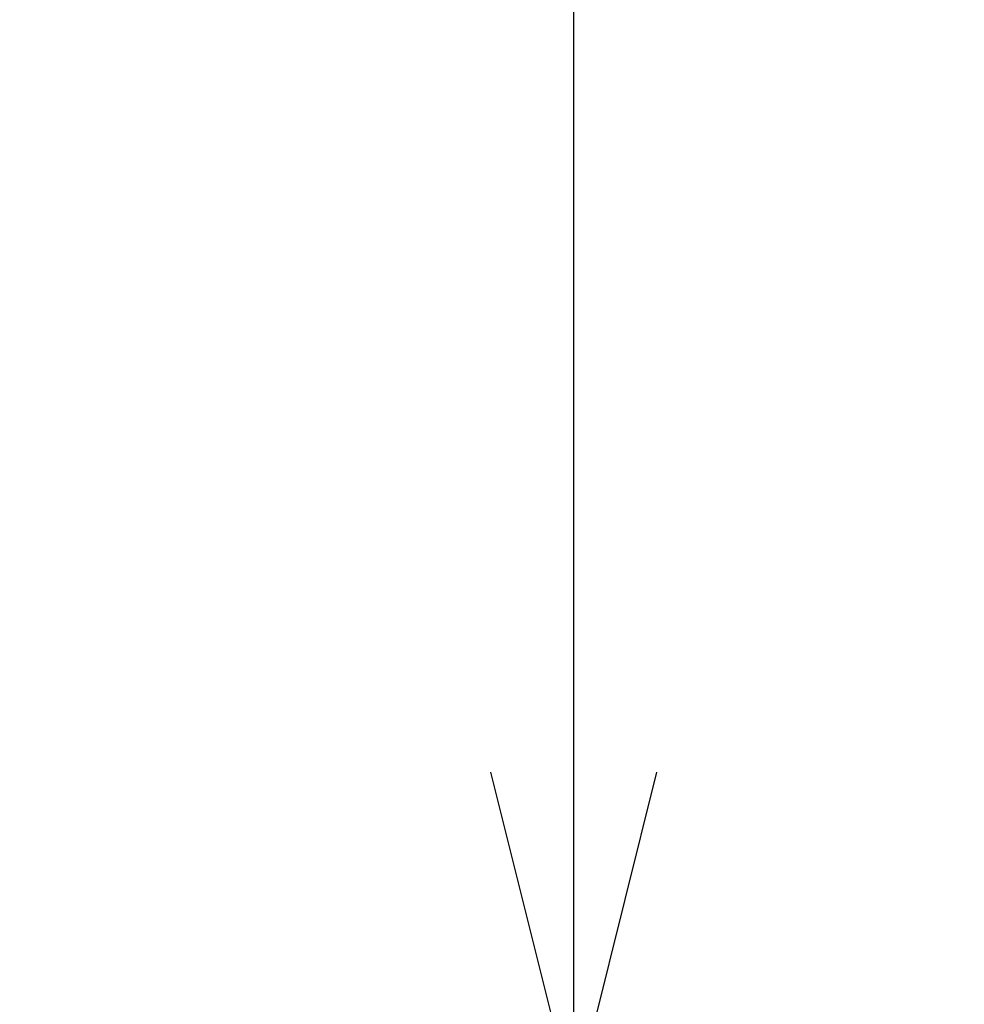
# Model space of a CAD drawing. Units: millimetres. Extents: x -3333 to 10492, y -7881 to 7044.
# Drawn here: x 5017 to 5372, y 5197 to 5568 of the extents above; entities that cross this region are included whole.
import ezdxf

# ---------------------------------------------------------------- set-up
doc = ezdxf.new("R2010")
doc.units = ezdxf.units.MM
doc.header["$MEASUREMENT"] = 0
doc.layers.add('Level 8', color=18, linetype='Continuous', lineweight=0)
doc.styles.get("Standard").update_dxf_attribs({"font": 'txt.shx'})
doc.styles.add('Style-Calibri', font='calibri.ttf')
doc.dimstyles.get("Standard").update_dxf_attribs({"dimtxt": 0.18, "dimasz": 0.18, "dimexe": 0.18, "dimexo": 0.0625, "dimgap": 0.09, "dimtad": 0, "dimtih": 1, "dimtoh": 1, "dimdec": 4, "dimzin": 3, "dimdsep": 46, "dimtxsty": 'Standard', "dimcen": 0.09, "dimadec": 0, "dimazin": 0, "dimtfac": 1, "dimtdec": 0, "dimtofl": 0, "dimtmove": 0, "dimatfit": 1, "dimfxl": 1, "dimtolj": 1, "dimtzin": 3, "dimarcsym": 0})

# ---------------------------------------------------------------- blocks, each defined once
blk = doc.blocks.new('TerminatorOpen_0.5')
at = {"color": 0, "linetype": 'ByBlock', "lineweight": -2}
for q in [(-1, 0.25), (-1, 0), (-1, -0.25)]:
    blk.add_line((0, 0), q, dxfattribs=at)
blk = doc.blocks.new('*D2530')
at = {"layer": 'Defpoints', "color": 0, "linetype": 'Continuous', "lineweight": 0, "transparency": 16777216}
for p in [(5225.51, 6809.85), (5372.4, 6809.85), (5372.4, 5159.85)]:
    blk.add_point(p, dxfattribs=at)
at = {"layer": 'Level 8', "color": 0, "linetype": 'ByBlock', "lineweight": -2, "transparency": 16777216}
for p, q in [((5309.9, 6809.85), (5163.01, 6809.85)), ((5309.9, 5159.85), (5163.01, 5159.85))]:
    blk.add_line(p, q, dxfattribs=at)
at = {"layer": 'Level 8', "color": 0, "linetype": 'Continuous', "lineweight": -2, "transparency": 16777216}
blk.add_line((5225.51, 5284.85), (5225.51, 6684.85), dxfattribs=at)
at = {"layer": 'Level 8', "color": 0, "linetype": 'Continuous', "lineweight": -2, "transparency": 16777216, "xscale": 125, "yscale": 125, "zscale": 125}
for p, rotation in [((5225.51, 6809.85), 90), ((5225.51, 5159.85), 270)]:
    blk.add_blockref('TerminatorOpen_0.5', p, dxfattribs=dict(at, rotation=rotation))
at = {"layer": 'Level 8', "color": 0, "linetype": 'Continuous', "lineweight": 0, "transparency": 16777216, "insert": (5098.98, 5984.85), "char_height": 125, "attachment_point": 5, "rotation": 90, "style": 'Style-Calibri'}
blk.add_mtext('\\A1;1650', dxfattribs=at)

msp = doc.modelspace()

# ---------------------------------------------------------------- dimensions: what is measured, and where the dimension line sits
at = {"layer": 'Level 8', "color": 98, "linetype": 'Continuous', "lineweight": 0}
dim = msp.add_linear_dim(base=(5225.51, 6809.85), p1=(5372.4, 5159.85), p2=(5372.4, 6809.85), angle=90, dimstyle='Standard', override={"dimtxt": 125, "dimasz": 125, "dimexe": 62.5, "dimexo": 62.5, "dimgap": 62.5, "dimtad": 1, "dimtih": 0, "dimtoh": 0, "dimdec": 0, "dimzin": 11, "dimtxsty": 'Style-Calibri', "dimblk": 'TerminatorOpen_0.5', "dimcen": 0, "dimtzin": 11}, dxfattribs=at)
dim.commit()
dim.dimension.update_dxf_attribs({"geometry": '*D2530', "text_midpoint": (5098.98, 5984.85)})

doc.saveas('drawing.dxf')
